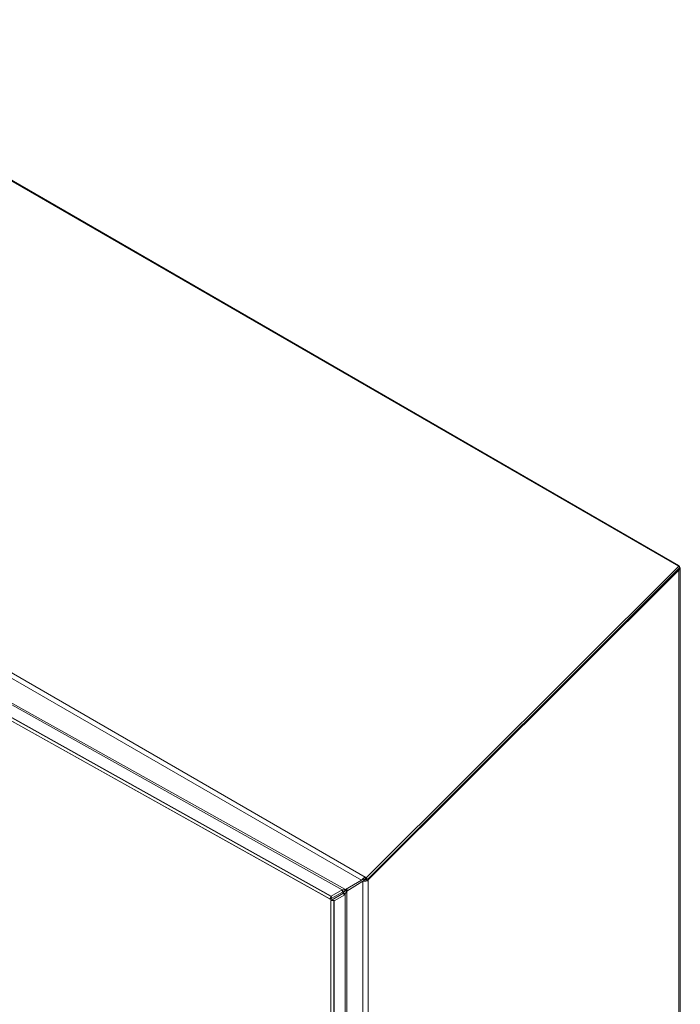
# Model space of a CAD drawing. Units: inches. Extents: x 7 to 234, y 8 to 149.
# Drawn here: x 222 to 234, y 132 to 149 of the extents above; entities that cross this region are included whole.
import ezdxf

# ---------------------------------------------------------------- set-up
doc = ezdxf.new("R2010")
doc.units = ezdxf.units.IN
doc.header["$LTSCALE"] = 14
doc.header["$MEASUREMENT"] = 0
doc.layers.add('Visible (ANSI)', color=7, linetype='Continuous', lineweight=5)
doc.layers.add('Visible Narrow (ANSI)', color=7, linetype='Continuous', lineweight=5)

msp = doc.modelspace()

# ---------------------------------------------------------------- linework, layer by layer
at = {"layer": 'Visible (ANSI)'}
for p, q in [((217.1101, 149.2685), (233.7812, 139.6434)), ((217.1828, 149.2351), (233.773, 139.6568)), ((211.5527, 142.7725), (227.6331, 133.7822)), ((211.5766, 142.8148), (227.657, 133.8245)), ((227.6368, 133.7788), (211.6916, 142.6936)), ((233.7812, 139.6434), (228.282, 134.1572)), ((233.793, 139.6129), (228.2939, 134.1268)), ((233.7656, 139.6524), (233.773, 139.6568)), ((233.773, 139.6568), (233.7818, 139.648)), ((233.7818, 139.648), (233.7776, 139.6455)), ((233.793, 139.6129), (233.7812, 139.6434)), ((233.8021, 139.6114), (233.8021, 117.8359)), ((233.7818, 139.5748), (228.311, 134.1169)), ((233.7818, 139.5748), (233.7647, 139.5847)), ((227.9067, 133.9472), (228.1916, 134.1117)), ((228.2133, 134.0964), (227.934, 133.9203)), ((228.2149, 134.1252), (228.1916, 134.1117)), ((228.2477, 134.1162), (228.2133, 134.0964)), ((228.2548, 134.1652), (228.2648, 134.1671)), ((228.2628, 134.1445), (228.2548, 134.1652)), ((228.2666, 134.1348), (228.2628, 134.1445)), ((228.2648, 134.1671), (228.2765, 134.1366)), ((228.2648, 134.1671), (228.282, 134.1572)), ((228.2765, 134.1366), (228.2666, 134.1348)), ((228.2931, 134.127), (228.2765, 134.1366)), ((228.282, 134.1572), (228.2937, 134.1267)), ((228.2939, 134.1268), (228.311, 134.1169)), ((227.6578, 133.8312), (227.8531, 133.944)), ((227.8536, 133.904), (227.6583, 133.7912)), ((227.8542, 133.9447), (227.8573, 133.9063)), ((227.8626, 133.8773), (227.8706, 133.8918)), ((227.894, 133.8783), (227.8706, 133.8918)), ((227.6331, 133.7822), (227.657, 133.8245)), ((227.6367, 133.7789), (227.6331, 133.7822)), ((227.6367, 133.7789), (227.6529, 133.8077)), ((227.6529, 133.8077), (227.6606, 133.8212)), ((227.6866, 133.7567), (227.6536, 133.7567)), ((227.6536, 133.7567), (227.6536, 133.7567)), ((227.7022, 133.7567), (227.6536, 133.7567)), ((227.6536, 133.7567), (227.6536, 114.8804)), ((227.657, 133.8245), (227.6606, 133.8212)), ((227.6573, 133.8298), (227.6578, 133.8312)), ((227.6578, 133.7898), (227.6575, 133.8157)), ((227.6578, 133.8312), (227.6578, 133.8267)), ((227.6583, 133.7912), (227.6578, 133.7898)), ((227.658, 133.8165), (227.6583, 133.7912)), ((227.6944, 133.7567), (227.6738, 133.7685)), ((227.6738, 133.7685), (227.674, 133.7685)), ((227.674, 133.7685), (227.8626, 133.8773)), ((227.674, 133.7685), (227.6945, 133.7567)), ((227.7022, 133.7567), (227.6866, 133.7567)), ((227.7022, 133.7567), (227.7022, 133.7567)), ((227.7022, 133.7567), (227.7022, 114.8804)), ((227.7079, 133.7489), (227.7084, 133.7487)), ((227.7084, 133.7487), (227.7082, 133.7487)), ((227.8969, 133.8575), (227.7084, 133.7487)), ((227.8626, 133.8773), (227.8969, 133.8575)), ((227.905, 133.8719), (227.894, 133.8783)), ((227.905, 133.8719), (227.8969, 133.8575))]:
    msp.add_line(p, q, dxfattribs=at)
for major_axis, start_param, end_param in [((0.01, 0.0179), 3.9189568, 3.9936958), ((-0.0337, -0.0603), 0.7773641, 0.8521031)]:
    msp.add_ellipse((227.8529, 133.9609), major_axis=major_axis, ratio=0.586409, start_param=start_param, end_param=end_param, dxfattribs=at)
for points in [[(233.7818, 139.648), (233.7867, 139.6441), (233.7909, 139.6397), (233.7941, 139.6351)], [(228.2666, 134.1348), (228.2555, 134.1351), (228.2452, 134.1338), (228.2364, 134.1327)], [(228.2943, 134.1059), (228.3005, 134.1091), (228.3061, 134.1128), (228.311, 134.1169)], [(227.8542, 133.9447), (227.8745, 133.9421), (227.8937, 133.9461), (227.9067, 133.9472)], [(227.6578, 133.7898), (227.6496, 133.7799), (227.6413, 133.7761), (227.6367, 133.7789)], [(227.6536, 133.7567), (227.6536, 133.7617), (227.661, 133.7666), (227.6738, 133.7685)], [(227.6594, 133.8222), (227.6584, 133.8237), (227.6579, 133.8262), (227.6573, 133.8298)], [(227.7082, 133.7487), (227.7044, 133.752), (227.7022, 133.7543), (227.7022, 133.7567)]]:
    msp.add_open_spline(points, degree=3, dxfattribs=at)
for points, knots in [([(233.7941, 139.6351), (233.8058, 139.6184), (233.804, 139.5979), (233.7897, 139.5821), (233.7874, 139.5795), (233.7847, 139.5771), (233.7818, 139.5748)], [0.3014573, 0.3014573, 0.3014573, 0.3014573, 1.3925895, 1.3925895, 1.3925895, 1.5707963, 1.5707963, 1.5707963, 1.5707963]), ([(228.1916, 134.1117), (228.2008, 134.1268), (228.2206, 134.1476), (228.2456, 134.1608), (228.2487, 134.1624), (228.2517, 134.1639), (228.2548, 134.1652)], [0, 0, 0, 0, 1.0905904, 1.0905904, 1.0905904, 1.2217305, 1.2217305, 1.2217305, 1.2217305]), ([(228.2133, 134.0964), (228.2311, 134.0909), (228.259, 134.0917), (228.283, 134.1008), (228.2869, 134.1023), (228.2907, 134.104), (228.2943, 134.1059)], [0, 0, 0, 0, 1.0911322, 1.0911322, 1.0911322, 1.269339, 1.269339, 1.269339, 1.269339]), ([(228.2364, 134.1327), (228.2323, 134.1322), (228.2282, 134.1311), (228.221, 134.1284), (228.2178, 134.1268), (228.2149, 134.1252)], [0, 0, 0, 0, 0.047970114, 0.047970114, 0.089402712, 0.089402712, 0.089402712, 0.089402712]), ([(228.2766, 134.1366), (228.2694, 134.1261), (228.2567, 134.1194), (228.249, 134.1167), (228.2485, 134.1165), (228.2481, 134.1164), (228.2477, 134.1162)], [0.007232, 0.007232, 0.007232, 0.007232, 1.4834748, 1.4834748, 1.4834748, 1.5707963, 1.5707963, 1.5707963, 1.5707963]), ([(227.9411, 133.9671), (227.9318, 133.9517), (227.9118, 133.9307), (227.8866, 133.9174), (227.8773, 133.9125), (227.8673, 133.9087), (227.8573, 133.9063)], [0, 0, 0, 0, 1.0940046, 1.0940046, 1.0940046, 1.4960573, 1.4960573, 1.4960573, 1.4960573]), ([(227.8706, 133.8918), (227.8885, 133.9133), (227.9165, 133.9285), (227.9405, 133.9353), (227.9496, 133.9378), (227.958, 133.9393), (227.9651, 133.9399)], [0, 0, 0, 0, 1.0950581, 1.0950581, 1.0950581, 1.5063321, 1.5063321, 1.5063321, 1.5063321]), ([(227.934, 133.9203), (227.9268, 133.9092), (227.9141, 133.8943), (227.9063, 133.8753), (227.9058, 133.8742), (227.9054, 133.8731), (227.905, 133.8719)], [0, 0, 0, 0, 1.4834748, 1.4834748, 1.4834748, 1.5707963, 1.5707963, 1.5707963, 1.5707963])]:
    msp.add_open_spline(points, degree=3, knots=knots, dxfattribs=at)
at = {"layer": 'Visible Narrow (ANSI)'}
for p, q in [((211.606, 143.7775), (228.2548, 134.1652)), ((228.1916, 134.1117), (211.6094, 143.6854)), ((211.7392, 142.7294), (227.6573, 133.8298)), ((211.9271, 142.8812), (227.9067, 133.9472)), ((227.8531, 133.944), (211.9356, 142.8432)), ((211.6912, 142.6938), (227.6367, 133.7789)), ((233.7818, 117.7997), (233.7818, 139.5748)), ((228.2133, 114.6351), (228.2133, 134.0964)), ((228.311, 134.1169), (228.311, 114.6351)), ((227.8536, 133.904), (227.8531, 133.944)), ((227.934, 133.9203), (227.934, 115.1189)), ((227.7082, 133.7487), (227.7082, 115.0617)), ((227.905, 133.8719), (227.905, 115.1753))]:
    msp.add_line(p, q, dxfattribs=at)
msp.add_open_spline([(233.7864, 139.63), (233.789, 139.6318), (233.7917, 139.6335), (233.7941, 139.6351)], degree=3, dxfattribs=at)
msp.add_open_spline([(228.2477, 134.1162), (228.2491, 134.1167), (228.2506, 134.1172), (228.2536, 134.1179), (228.2551, 134.1182), (228.259, 134.1185), (228.2615, 134.1183), (228.2677, 134.1172), (228.2718, 134.1159), (228.2822, 134.1117), (228.2887, 134.1087), (228.2943, 134.1059)], degree=3, knots=[-0.29814604, -0.29814604, -0.29814604, -0.29814604, -0.2606298, -0.2606298, -0.22498996, -0.22498996, -0.16972974, -0.16972974, -0.09279641, -0.09279641, 0, 0, 0, 0], dxfattribs=at)

doc.saveas('drawing.dxf')
